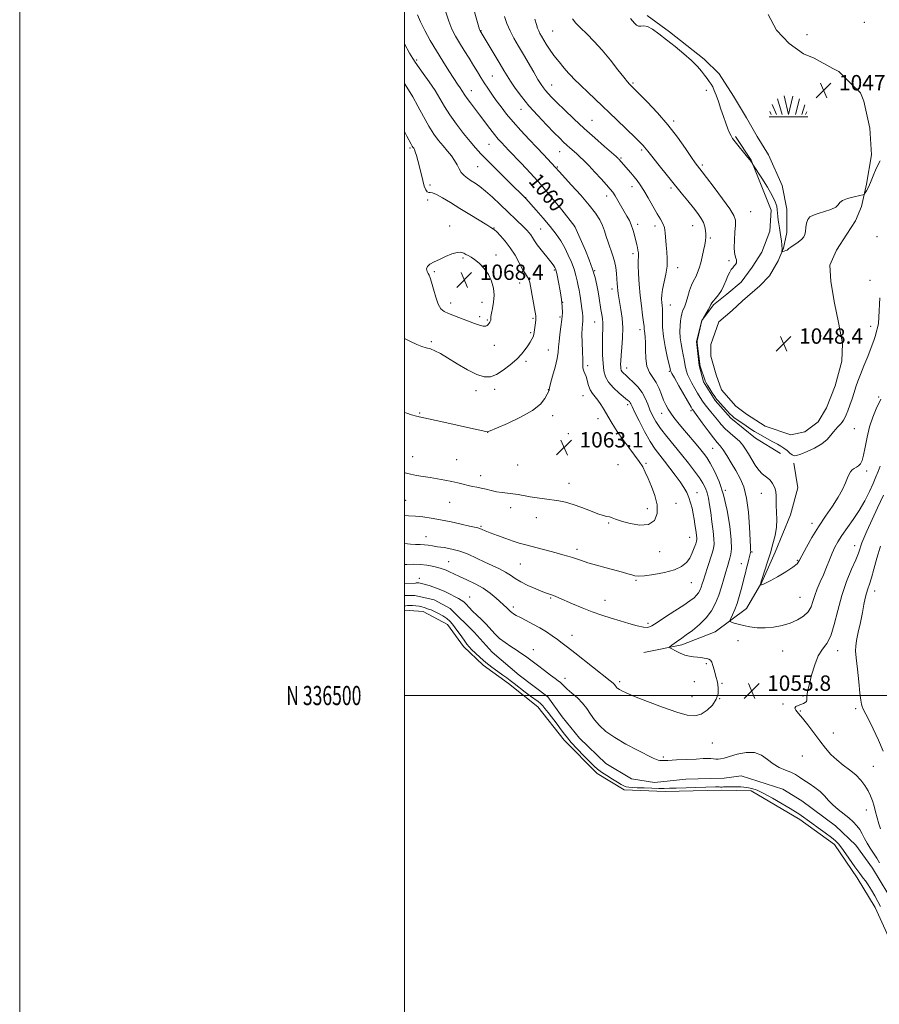
# Model space of a CAD drawing. Extents: x 2152300 to 2155200, y 334800 to 337700.
# Drawn here: x 2152300 to 2152747, y 336339 to 336852 of the extents above; entities that cross this region are included whole.
import ezdxf
from ezdxf.enums import TextEntityAlignment as Align

# ---------------------------------------------------------------- set-up
doc = ezdxf.new("R2010")
doc.units = 0
doc.header["$MEASUREMENT"] = 0
doc.linetypes.add('rvrstm', pattern=[117.1, 50, -3.9, 0.5, -3.9, 0.5, -3.9, 0.5, -3.9, 50])
for name, color, linetype, lineweight in [('32000', 7, 'Continuous', 0), ('32001', 7, 'Continuous', 0), ('DTM HARD BREAKLINE', 7, 'Continuous', 0), ('DTM SPOT ELEVATION', 2, 'Continuous', 13), ('INDEX CONTOUR', 41, 'Continuous', 13), ('INDEX CONTOUR LABEL', 244, 'Continuous', 0), ('INTERMEDIATE CONTOUR', 44, 'Continuous', 0), ('MARSH - SWAMP OUTLINE', 122, 'rvrstm', 0), ('MARSH OR SWAMP SYMBOL', 171, 'Continuous', 0), ('POND', 7, 'Continuous', 0), ('SPOT ELEVATION', 7, 'Continuous', 0)]:
    doc.layers.add(name, color=color, linetype=linetype, lineweight=lineweight)
doc.styles.add('Style-ITALICS', font='ITALICS.shx')
doc.styles.add('Style-WORKING', font='WORKING.shx')

# ---------------------------------------------------------------- blocks, each defined once
blk = doc.blocks.new('SWAMP')
at = {"layer": 'MARSH OR SWAMP SYMBOL'}
for p, q in [((-2.09, 10.82), (0.02, 1.16)), ((2.42, 10.75), (0.06, 1.16)), ((-8.4, 6.38), (-6.07, 1.16)), ((-5.7, 9.24), (-3.12, 1.16)), ((5.75, 9.32), (3.72, 1.16)), ((8.6, 6.24), (7.04, 1.16)), ((-9.92, 0), (10.08, 0)), ((-9.61, 2.67), (-8.84, 1.16)), ((9.68, 2.45), (8.88, 1.16))]:
    blk.add_line(p, q, dxfattribs=at)
blk = doc.blocks.new('SPOT')
at = {"layer": 'SPOT ELEVATION'}
for p, q in [((-3.91, -3.91), (3.82, 3.81)), ((-1.65, 3.77), (1.72, -3.93))]:
    blk.add_line(p, q, dxfattribs=at)

msp = doc.modelspace()

# ---------------------------------------------------------------- linework, layer by layer
at = {"layer": '32000', "flags": 128}
for points in [[(2152300, 334800), (2155200, 334800), (2155200, 337700), (2152300, 337700), (2152300, 334800)], [(2152500, 335000), (2155000, 335000), (2155000, 337500), (2152500, 337500), (2152500, 335000)], [(2152500, 336500), (2155000, 336500)]]:
    msp.add_lwpolyline(points, dxfattribs=at)
at = {"layer": 'DTM HARD BREAKLINE'}
for points in [[(2152695.56, 336625.83, 1050.62), (2152682.67, 336633.89, 1050.55), (2152669.77, 336644.29, 1050.31), (2152661.54, 336653.55, 1050.27), (2152655.63, 336663.22, 1050.23), (2152653.24, 336671.75, 1050.11), (2152651.97, 336684.18, 1050.03), (2152654.61, 336695.08, 1050.03), (2152660.77, 336703.29, 1049.79), (2152667.72, 336708.78, 1049.63), (2152675.06, 336715.06, 1049.48), (2152680.82, 336722.87, 1049.56), (2152685.82, 336730.68, 1049.16), (2152690.01, 336741.6, 1048.64), (2152690.7, 336752.48, 1048.29), (2152680.4, 336778.44, 1047.97), (2152672.14, 336790.81, 1047.85)], [(2152624.45, 336522.31, 1056.84), (2152644.24, 336526.34, 1055.58), (2152661.68, 336533.08, 1054.82), (2152677.91, 336545.25, 1053), (2152685.96, 336558.92, 1051.89), (2152692.84, 336574.51, 1051.54), (2152700.85, 336594.01, 1051.1), (2152704.63, 336608.03, 1050.82), (2152702.59, 336620.83, 1050.35)], [(2152500, 336552.112, 1052.734), (2152501.16, 336552.08, 1052.73), (2152505.43, 336552.11, 1052.53), (2152515.55, 336549.86, 1052.73), (2152523.75, 336545.26, 1052.45), (2152536.28, 336532.92, 1052.85), (2152545.68, 336522.5, 1053), (2152559.77, 336510.56, 1052.73), (2152574.62, 336499.4, 1052.53), (2152582.08, 336488.96, 1052.53), (2152591.11, 336477.76, 1052.85), (2152604.81, 336464.65, 1052.89), (2152618.08, 336456.6, 1052.85), (2152630.14, 336454.74, 1052.57), (2152646.45, 336456.42, 1052.69), (2152659.27, 336456.91, 1052.61), (2152666.27, 336456.96, 1052.89), (2152675.08, 336458.18, 1052.76)], [(2152675.08, 336458.18, 1052.76), (2152696.89, 336451.35, 1052.76), (2152706.65, 336445.21, 1052.88), (2152724.24, 336432.13, 1052.8), (2152734.81, 336422.11, 1052.88), (2152743.45, 336410.13, 1052.8), (2152751.32, 336396.98, 1052.57)]]:
    msp.add_polyline3d(points, dxfattribs=at)
at = {"layer": 'DTM SPOT ELEVATION'}
for p in [(2152739.21, 336850.17, 1047.56), (2152539.87, 336845.88, 1055.92), (2152577.08, 336845.76, 1051.03), (2152709.3, 336843.88, 1047.77), (2152506.38, 336830.56, 1061.77), (2152545.73, 336822.3, 1057.03), (2152587.17, 336822.05, 1051.98), (2152576.54, 336817.6, 1053.27), (2152618.84, 336818.61, 1049.81), (2152534.86, 336814.63, 1059.31), (2152657.03, 336814.83, 1048.22), (2152560.64, 336804.89, 1056.65), (2152597.54, 336799.26, 1053.02), (2152640.05, 336798.9, 1049.69), (2152544.01, 336786.77, 1060.9), (2152502.99, 336784.89, 1066.22), (2152580.84, 336782.86, 1056.8), (2152623.38, 336783.88, 1052.25), (2152612.6, 336779.62, 1053.83), (2152654.97, 336776.05, 1049.7), (2152538.09, 336775.08, 1062.97), (2152579.55, 336774.88, 1057.87), (2152513.4, 336765.51, 1065.76), (2152618.45, 336764.77, 1054.6), (2152638.67, 336764.11, 1052.33), (2152512.17, 336757.8, 1066.18), (2152563.04, 336758.92, 1061.96), (2152605.26, 336759.86, 1056.56), (2152680.07, 336751.73, 1049), (2152621.32, 336745.11, 1055.6), (2152523.57, 336744.19, 1067.36), (2152546.63, 336743.17, 1065.94), (2152570.82, 336742.64, 1063.07), (2152588.6, 336743.96, 1060.02), (2152630.26, 336744.26, 1054.49), (2152649.91, 336744.43, 1052.8), (2152659.12, 336738.09, 1051.75), (2152745.75, 336738.66, 1049.45), (2152618.9, 336729.94, 1056.4), (2152530.42, 336727.63, 1068.22), (2152547.6, 336729.25, 1067.5), (2152668.87, 336726.29, 1050.24), (2152515.66, 336720.45, 1068.22), (2152577.97, 336721.32, 1064.21), (2152598.98, 336721.05, 1059.95), (2152642.14, 336722.66, 1053.42), (2152560.05, 336714.66, 1066.7), (2152742.09, 336715.94, 1049.34), (2152607.97, 336711.45, 1058.51), (2152524.09, 336704.2, 1068.61), (2152540.39, 336704.56, 1068.76), (2152582.24, 336704.57, 1064), (2152638.35, 336703.13, 1053.21), (2152539.19, 336697.13, 1068.47), (2152543.09, 336695.32, 1068.15), (2152566.84, 336696.29, 1066.23), (2152580.99, 336696.84, 1064.26), (2152598.94, 336694.25, 1060.85), (2152565.61, 336688.69, 1066.26), (2152622.49, 336690.25, 1056.48), (2152742.55, 336692.08, 1049.42), (2152513.95, 336684.17, 1066.18), (2152546.79, 336682.22, 1067.27), (2152574.79, 336679.72, 1064.86), (2152563.22, 336673.86, 1065.66), (2152595.31, 336671.52, 1061.67), (2152615.67, 336670.32, 1057.31), (2152637.81, 336668.63, 1054.18), (2152537.22, 336658.64, 1065.54), (2152546.93, 336659.21, 1065.54), (2152574.89, 336659.09, 1064.03), (2152592.83, 336656.03, 1062.79), (2152746.62, 336655.23, 1051.7), (2152616.18, 336651.23, 1060.41), (2152649.04, 336648.17, 1054.29), (2152507.98, 336646.91, 1064.12), (2152577.08, 336645.55, 1063.56), (2152600.77, 336643.96, 1062.67), (2152633.73, 336646.75, 1056.69), (2152734.05, 336638.8, 1050.78), (2152543.32, 336636.85, 1063.98), (2152585.28, 336636.2, 1063.27), (2152660.39, 336628.67, 1054.87), (2152504.35, 336624.28, 1062.74), (2152527.16, 336622.73, 1062.92), (2152558.89, 336619.88, 1063.01), (2152611.14, 336620.02, 1063.14), (2152625.67, 336620.78, 1061.8), (2152740.43, 336616.8, 1052.44), (2152539.68, 336614.33, 1062.56), (2152585.54, 336610.41, 1062.65), (2152666.92, 336606.83, 1055.95), (2152500.71, 336601.56, 1060.93), (2152652.21, 336605.55, 1059.24), (2152685.66, 336605.13, 1052.86), (2152523.56, 336600.5, 1061.11), (2152555.34, 336597.68, 1061.49), (2152626.38, 336597.24, 1062.57), (2152641.33, 336600.02, 1061.34), (2152568.61, 336592.53, 1061.33), (2152539.79, 336587.97, 1060.15), (2152606.27, 336589.83, 1061.86), (2152711.94, 336589.55, 1051.5), (2152511.33, 336582.69, 1058.78), (2152648.44, 336582.21, 1060.81), (2152589.82, 336576.09, 1060.42), (2152734.15, 336577.91, 1055.36), (2152632.76, 336574.92, 1061.44), (2152680.8, 336574.62, 1053.87), (2152522.99, 336569.71, 1056.86), (2152560.26, 336568.48, 1059.09), (2152675.22, 336568.57, 1054.67), (2152704.38, 336570.35, 1051.86), (2152507.85, 336560.99, 1054.49), (2152620.42, 336559.89, 1059.82), (2152649.21, 336558.75, 1059.12), (2152533.92, 336551.22, 1054.7), (2152576.02, 336550.74, 1057.84), (2152705.8, 336551.07, 1052.97), (2152744.5, 336554.3, 1058.64), (2152556.65, 336546.09, 1056.39), (2152604.39, 336549.54, 1058.73), (2152626.75, 336537.6, 1058.3), (2152587.17, 336531.34, 1056.72), (2152673.43, 336528.46, 1054.87), (2152567.16, 336523.87, 1054.64), (2152696.77, 336523.2, 1055.04), (2152725.35, 336523.32, 1056.56), (2152657.03, 336516.57, 1056.23), (2152583.6, 336508.97, 1054.44), (2152612.02, 336507.18, 1056.32), (2152650.85, 336507.17, 1056.91), (2152665.2, 336506.42, 1055.84), (2152649.6, 336499.39, 1056.81), (2152707.24, 336499.77, 1055.9), (2152663.89, 336498.34, 1056), (2152696.92, 336495.58, 1055.92), (2152705.99, 336492.03, 1056.08), (2152734.69, 336493.24, 1057.54), (2152723.06, 336480.46, 1056.54), (2152660.18, 336475.32, 1055.02), (2152706.88, 336468.54, 1055.2), (2152634.74, 336467.96, 1054.23), (2152743.93, 336463.18, 1056.91), (2152740.29, 336440.42, 1055.33)]:
    msp.add_point(p, dxfattribs=at)
at = {"layer": 'INDEX CONTOUR', "flags": 128}
for points, elevation in [([(2152500, 336593.739), (2152502.24, 336593.566), (2152505.751, 336593.271), (2152509.6201, 336592.879), (2152513.928, 336592.311), (2152518.819, 336591.4749), (2152524.266, 336590.341), (2152529.581, 336589.129), (2152533.909, 336588.12), (2152538.203, 336587.167), (2152539.243, 336586.859), (2152540.384, 336586.39), (2152542.069, 336585.659), (2152544.694, 336584.59), (2152548.453, 336583.1681), (2152552.717, 336581.631), (2152556.653, 336580.278), (2152559.7019, 336579.313), (2152562.407, 336578.55), (2152578.861, 336574.16), (2152582.359, 336573.248), (2152585.09, 336572.518), (2152587.37, 336571.839), (2152589.543, 336571.088), (2152592.067, 336570.199), (2152595.43, 336569.113), (2152599.902, 336567.815), (2152604.893, 336566.441), (2152613.364, 336564.143), (2152616.204, 336563.348), (2152618.2859, 336562.74), (2152619.897, 336562.296), (2152621.802, 336562.104), (2152624.884, 336562.276), (2152629.673, 336562.897), (2152635.268, 336563.938), (2152640.414, 336565.343), (2152644.143, 336567.068), (2152646.636, 336569.121), (2152648.363, 336571.526), (2152649.714, 336574.227), (2152650.758, 336576.862), (2152651.486, 336578.989), (2152651.9041, 336580.319), (2152652.071, 336581.168), (2152652.06, 336582.003), (2152651.935, 336583.207), (2152651.725, 336584.821), (2152651.114, 336589.113), (2152650.712, 336591.691), (2152650.222, 336594.478), (2152649.621, 336597.401), (2152648.88, 336600.321), (2152647.968, 336603.086), (2152646.833, 336605.624), (2152645.352, 336608.188), (2152643.381, 336611.111), (2152640.857, 336614.597), (2152638.038, 336618.336), (2152635.265, 336621.886), (2152632.7741, 336625.001), (2152630.382, 336628.204), (2152627.807, 336632.213), (2152624.897, 336637.423), (2152622.041, 336642.938), (2152619.762, 336647.541), (2152618.426, 336650.334), (2152617.786, 336651.698), (2152617.4401, 336652.3319), (2152616.995, 336652.873), (2152616.102, 336653.697), (2152611.79, 336657.331), (2152608.789, 336660.084), (2152606.176, 336663.006), (2152604.525, 336665.862), (2152603.681, 336668.9429), (2152603.308, 336672.675), (2152603.122, 336677.276), (2152603.05, 336682.133), (2152603.076, 336686.425), (2152603.245, 336691.841), (2152603.21, 336693.815), (2152602.996, 336695.928), (2152602.645, 336698.27), (2152602.231, 336700.841), (2152601.348, 336706.685), (2152600.817, 336709.98), (2152600.155, 336713.554), (2152599.236, 336717.486), (2152597.914, 336721.868), (2152596.128, 336726.687), (2152594.14, 336731.502), (2152588.707, 336744.028), (2152581.81, 336752.746), (2152576.757, 336758.986), (2152571.148, 336765.627), (2152565.6341, 336771.76), (2152560.723, 336776.956), (2152554.417, 336783.451), (2152550.445, 336787.6209), (2152548.835, 336789.412), (2152546.842, 336791.8131), (2152544.437, 336794.925), (2152539.089, 336802.071), (2152534.355, 336808.291), (2152532.633, 336810.607), (2152531.475, 336812.293), (2152529.929, 336814.767), (2152528.988, 336816.168), (2152527.643, 336818.13), (2152525.709, 336821.008), (2152523.0801, 336825.034), (2152519.971, 336829.933), (2152516.676, 336835.307), (2152513.479, 336840.762), (2152510.624, 336845.937), (2152508.3431, 336850.476), (2152506.779, 336854.15)], 1060), ([(2152747.167, 336706.9539), (2152746.775, 336696.788), (2152746.488, 336693.52), (2152746.086, 336691.33), (2152745.575, 336689.4971), (2152744.936, 336687.3741), (2152744.041, 336684.632), (2152742.734, 336681.017), (2152740.947, 336676.447), (2152738.967, 336671.522), (2152737.167, 336667.014), (2152735.8209, 336663.47), (2152734.7929, 336660.542), (2152733.844, 336657.657), (2152732.796, 336654.414), (2152731.705, 336651.101), (2152730.687, 336648.18), (2152729.824, 336645.993), (2152729.07, 336644.417), (2152728.346, 336643.212), (2152727.59, 336642.172), (2152726.805, 336641.2409), (2152726.014, 336640.396), (2152725.216, 336639.5811), (2152724.325, 336638.609), (2152723.235, 336637.259), (2152721.815, 336635.39), (2152719.833, 336633.179), (2152717.031, 336630.8809), (2152713.337, 336628.736), (2152709.406, 336626.913), (2152706.082, 336625.563), (2152703.966, 336624.811), (2152702.701, 336624.675), (2152701.692, 336625.143), (2152700.459, 336626.157), (2152698.995, 336627.46), (2152697.409, 336628.747), (2152695.773, 336629.797), (2152694.01, 336630.733), (2152692.005, 336631.764), (2152689.713, 336633.025), (2152685.254, 336635.576), (2152683.565, 336636.5159), (2152681.992, 336637.417), (2152680.112, 336638.6), (2152677.666, 336640.258), (2152671.4009, 336644.651), (2152670.388, 336645.455), (2152669.2619, 336646.546), (2152667.648, 336648.2521), (2152664.202, 336652.011), (2152663.101, 336653.234), (2152662.282, 336654.243), (2152661.38, 336655.534), (2152660.145, 336657.436), (2152658.791, 336659.587), (2152657.645, 336661.457), (2152656.938, 336662.688), (2152656.506, 336663.627), (2152656.084, 336664.797), (2152654.229, 336670.238), (2152653.87, 336671.352), (2152653.643, 336672.359), (2152653.408, 336673.943), (2152653.065, 336676.534), (2152652.357, 336682.061), (2152652.192, 336683.557), (2152652.2361, 336684.567), (2152652.529, 336685.922), (2152654.5919, 336694.422), (2152654.749, 336694.979), (2152654.852, 336695.208), (2152655.574, 336696.454), (2152657.897, 336700.635), (2152658.774, 336702.273), (2152659.342, 336703.387), (2152659.8281, 336704.223), (2152660.564, 336705.176), (2152661.78, 336706.567), (2152663.296, 336708.43), (2152664.833, 336710.725), (2152666.167, 336713.362), (2152667.299, 336716.042), (2152668.286, 336718.414), (2152669.18, 336720.2159), (2152670.01, 336721.543), (2152670.801, 336722.576), (2152671.555, 336723.473), (2152672.198, 336724.289), (2152672.635, 336725.057), (2152672.796, 336725.814), (2152672.714, 336726.624), (2152672.4449, 336727.56), (2152672.066, 336728.741), (2152671.712, 336730.482), (2152671.54, 336733.149), (2152671.647, 336736.895), (2152671.913, 336741.0379), (2152672.163, 336744.6839), (2152672.153, 336747.289), (2152671.373, 336749.713), (2152669.244, 336753.166), (2152665.493, 336758.398), (2152661.062, 336764.326), (2152657.1939, 336769.409), (2152654.825, 336772.499), (2152653.6441, 336774.018), (2152652.397, 336775.588), (2152651.308, 336777.094), (2152649.359, 336779.942), (2152646.25, 336784.547), (2152642.091, 336790.424), (2152637.095, 336796.867), (2152631.581, 336803.186), (2152626.289, 336808.77), (2152622.064, 336813.028), (2152617.007, 336818.042), (2152615.988, 336819.232), (2152614.096, 336821.624), (2152611.043, 336825.586), (2152607.1441, 336830.538), (2152602.871, 336835.661), (2152598.6579, 336840.263), (2152594.806, 336844.161), (2152591.584, 336847.2971), (2152589.167, 336849.744), (2152587.374, 336852.084)], 1050)]:
    msp.add_lwpolyline(points, dxfattribs=dict(at, elevation=elevation))
at = {"layer": 'INTERMEDIATE CONTOUR', "flags": 128}
for points, elevation in [([(2152500, 336568.111), (2152501.305, 336568.175), (2152504.856, 336568.263), (2152508.437, 336568.165), (2152511.665, 336567.804), (2152514.4441, 336567.278), (2152516.75, 336566.731), (2152518.602, 336566.264), (2152520.195, 336565.795), (2152521.767, 336565.1999), (2152523.557, 336564.372), (2152525.805, 336563.273), (2152528.755, 336561.8831), (2152532.524, 336560.186), (2152536.748, 336558.1701), (2152540.938, 336555.824), (2152544.675, 336553.202), (2152547.817, 336550.591), (2152553.264, 336545.625), (2152554.069, 336544.868), (2152555.178, 336543.757), (2152555.825, 336543.214), (2152556.77, 336542.56), (2152558.218, 336541.7), (2152560.38, 336540.536), (2152563.365, 336539.006), (2152566.87, 336537.183), (2152570.49, 336535.175), (2152573.881, 336533.09), (2152576.948, 336531.03), (2152579.657, 336529.097), (2152582.097, 336527.287), (2152584.845, 336525.173), (2152588.599, 336522.224), (2152607.012, 336507.613), (2152608.522, 336506.381), (2152609.207, 336505.753), (2152609.612, 336505.283), (2152610.201, 336504.454), (2152610.561, 336504.04), (2152611.076, 336503.591), (2152611.83, 336503.0821), (2152613.03, 336502.435), (2152615.381, 336501.374), (2152619.7129, 336499.572), (2152626.436, 336496.8821), (2152634.292, 336493.872), (2152641.604, 336491.294), (2152647.0989, 336489.773), (2152651.116, 336489.442), (2152654.396, 336490.309), (2152657.494, 336492.305), (2152660.212, 336495.045), (2152662.167, 336498.065), (2152663.099, 336500.964), (2152663.251, 336503.587), (2152662.993, 336505.842), (2152662.629, 336507.703), (2152662.207, 336509.403), (2152661.125, 336513.399), (2152660.481, 336515.578), (2152659.808, 336517.362), (2152659.113, 336518.448), (2152658.299, 336518.995), (2152657.244, 336519.277), (2152655.86, 336519.519), (2152654.201, 336519.748), (2152652.356, 336519.943), (2152650.386, 336520.116), (2152648.257, 336520.417), (2152645.91, 336521.028), (2152643.362, 336522.047), (2152640.951, 336523.221), (2152639.091, 336524.212), (2152638.0959, 336524.783), (2152637.889, 336525.12), (2152638.293, 336525.51), (2152639.131, 336526.17), (2152640.2349, 336527.022), (2152641.438, 336527.916), (2152644.23, 336529.864), (2152646.519, 336531.491), (2152649.758, 336533.896), (2152653.457, 336536.949), (2152656.951, 336540.425), (2152659.72, 336544.14), (2152661.834, 336548.064), (2152663.512, 336552.205), (2152664.935, 336556.508), (2152666.152, 336560.669), (2152667.1739, 336564.3219), (2152668.02, 336567.206), (2152669.332, 336571.447), (2152669.842, 336573.461), (2152670.104, 336576.345), (2152669.931, 336581.022), (2152669.174, 336588.024), (2152667.842, 336596.317), (2152665.988, 336604.481), (2152663.709, 336611.345), (2152661.297, 336616.759), (2152659.087, 336620.827), (2152657.288, 336623.751), (2152655.578, 336626.1371), (2152653.504, 336628.687), (2152650.767, 336631.908), (2152647.679, 336635.514), (2152644.702, 336639.021), (2152642.206, 336642.047), (2152640.185, 336644.623), (2152638.536, 336646.882), (2152637.158, 336648.977), (2152635.956, 336651.141), (2152634.838, 336653.627), (2152633.708, 336656.585), (2152632.453, 336659.752), (2152630.959, 336662.761), (2152629.194, 336665.398), (2152627.462, 336668.058), (2152626.154, 336671.289), (2152625.537, 336675.41), (2152625.395, 336679.829), (2152625.395, 336683.727), (2152625.273, 336686.485), (2152625.064, 336688.286), (2152624.873, 336689.512), (2152624.769, 336690.575), (2152624.6519, 336691.993), (2152624.386, 336694.312), (2152623.879, 336697.93), (2152623.233, 336702.65), (2152622.598, 336708.126), (2152622.1, 336713.946), (2152621.771, 336719.4209), (2152621.622, 336723.7979), (2152621.641, 336726.559), (2152621.733, 336728.144), (2152621.783, 336729.228), (2152621.7, 336730.371), (2152621.496, 336731.654), (2152621.208, 336733.041), (2152620.865, 336734.516), (2152619.485, 336740.154), (2152618.841, 336742.469), (2152618.029, 336744.801), (2152617.006, 336747.052), (2152615.7669, 336749.35), (2152611.048, 336757.587), (2152609.585, 336760.037), (2152608.379, 336761.848), (2152607.0639, 336763.503), (2152605.157, 336765.665), (2152602.356, 336768.768), (2152599.08, 336772.345), (2152595.925, 336775.699), (2152593.3521, 336778.301), (2152591.274, 336780.27), (2152589.467, 336781.892), (2152586.0759, 336784.882), (2152584.46, 336786.341), (2152582.825, 336787.876), (2152580.796, 336789.868), (2152577.922, 336792.766), (2152573.9409, 336796.851), (2152569.343, 336801.731), (2152564.804, 336806.847), (2152560.89, 336811.698), (2152557.706, 336816.022), (2152555.248, 336819.619), (2152553.422, 336822.448), (2152551.788, 336825.123), (2152549.818, 336828.417), (2152539.353, 336845.791), (2152539.25, 336846.0551), (2152539.092, 336846.563), (2152534.429, 336863.095)], 1056), ([(2152500, 336579.003), (2152503.126, 336578.705), (2152505.884, 336578.5771), (2152508.293, 336578.542), (2152510.44, 336578.458), (2152512.456, 336578.217), (2152514.632, 336577.846), (2152517.296, 336577.408), (2152520.682, 336576.9199), (2152524.633, 336576.221), (2152528.892, 336575.108), (2152533.236, 336573.4559), (2152537.559, 336571.468), (2152541.784, 336569.426), (2152549.492, 336565.843), (2152552.6211, 336564.217), (2152555.151, 336562.606), (2152557.567, 336560.944), (2152560.489, 336559.162), (2152564.2929, 336557.25), (2152568.39, 336555.427), (2152571.948, 336553.966), (2152574.36, 336553.054), (2152577.104, 336552.131), (2152578.437, 336551.627), (2152580.345, 336550.8269), (2152587.404, 336547.729), (2152592.394, 336545.608), (2152597.634, 336543.545), (2152602.655, 336541.806), (2152607.459, 336540.315), (2152612.161, 336538.913), (2152616.785, 336537.509), (2152620.985, 336536.295), (2152624.321, 336535.536), (2152626.601, 336535.474), (2152628.624, 336536.27), (2152631.439, 336538.064), (2152635.729, 336540.857), (2152640.722, 336544.09), (2152645.281, 336547.068), (2152648.529, 336549.266), (2152650.625, 336550.854), (2152651.989, 336552.172), (2152652.9829, 336553.506), (2152653.742, 336554.914), (2152654.344, 336556.401), (2152654.881, 336558.0229), (2152655.501, 336560.063), (2152656.3641, 336562.856), (2152657.5579, 336566.55), (2152660.014, 336574.038), (2152660.756, 336576.5399), (2152661.074, 336578.707), (2152660.999, 336581.493), (2152660.582, 336585.557), (2152659.9619, 336590.382), (2152659.299, 336595.158), (2152658.708, 336599.238), (2152658.126, 336602.616), (2152657.445, 336605.448), (2152656.548, 336607.928), (2152655.268, 336610.404), (2152653.431, 336613.263), (2152650.9109, 336616.796), (2152647.783, 336620.915), (2152644.171, 336625.438), (2152636.433, 336634.7759), (2152633.152, 336638.967), (2152630.74, 336642.513), (2152629.031, 336645.61), (2152627.735, 336648.561), (2152626.568, 336651.598), (2152625.27, 336654.683), (2152623.587, 336657.707), (2152621.377, 336660.554), (2152618.954, 336663.079), (2152616.746, 336665.1281), (2152615.089, 336666.605), (2152613.957, 336667.646), (2152613.235, 336668.444), (2152612.811, 336669.176), (2152612.595, 336669.967), (2152612.499, 336670.924), (2152612.462, 336672.199), (2152612.519, 336674.11), (2152612.73, 336677.015), (2152613.106, 336681.125), (2152613.455, 336686.057), (2152613.537, 336691.279), (2152613.191, 336696.3), (2152612.58, 336700.791), (2152611.476, 336707.145), (2152611.169, 336709.116), (2152610.967, 336710.773), (2152610.819, 336712.472), (2152610.688, 336714.401), (2152610.5441, 336716.71), (2152610.339, 336719.493), (2152609.965, 336722.634), (2152609.301, 336725.965), (2152608.282, 336729.332), (2152605.9181, 336735.828), (2152604.958, 336738.831), (2152604.058, 336741.711), (2152603.008, 336744.554), (2152601.569, 336747.493), (2152599.406, 336750.87), (2152596.159, 336755.078), (2152591.714, 336760.262), (2152586.941, 336765.58), (2152580.5881, 336772.553), (2152578.652, 336774.742), (2152572.34, 336781.502), (2152568.937, 336785.09), (2152564.869, 336789.342), (2152560.558, 336793.912), (2152556.508, 336798.3959), (2152553.106, 336802.4731), (2152550.266, 336806.166), (2152547.7811, 336809.584), (2152545.486, 336812.818), (2152543.37, 336815.884), (2152541.462, 336818.781), (2152539.747, 336821.5549), (2152538.022, 336824.439), (2152536.042, 336827.716), (2152533.653, 336831.549), (2152531.079, 336835.639), (2152528.638, 336839.57), (2152526.565, 336843.097), (2152524.77, 336846.661), (2152523.083, 336850.878), (2152521.388, 336856.088)], 1058), ([(2152747.463, 336619.369), (2152746.383, 336616.519), (2152745.229, 336613.69), (2152743.769, 336610.36), (2152741.817, 336606.1611), (2152739.386, 336601.349), (2152736.534, 336596.333), (2152733.374, 336591.487), (2152727.493, 336583.173), (2152725.418, 336579.977), (2152723.832, 336577.1), (2152722.445, 336574.09), (2152721.016, 336570.607), (2152719.503, 336566.783), (2152717.914, 336562.8629), (2152716.281, 336559.059), (2152714.742, 336555.445), (2152713.458, 336552.062), (2152712.489, 336548.944), (2152711.477, 336546.103), (2152709.962, 336543.549), (2152707.588, 336541.29), (2152704.421, 336539.343), (2152700.632, 336537.726), (2152696.405, 336536.466), (2152691.971, 336535.6081), (2152687.574, 336535.206), (2152683.43, 336535.281), (2152679.663, 336535.712), (2152676.367, 336536.348), (2152673.633, 336537.044), (2152671.52, 336537.689), (2152670.079, 336538.181), (2152669.341, 336538.505), (2152669.241, 336538.988), (2152669.697, 336540.045), (2152670.6031, 336541.984), (2152671.78, 336544.688), (2152673.029, 336547.933), (2152674.18, 336551.488), (2152675.188, 336555.079), (2152676.038, 336558.426), (2152676.728, 336561.326), (2152677.324, 336563.89), (2152677.904, 336566.305), (2152678.521, 336568.688), (2152679.114, 336570.865), (2152679.902, 336573.707), (2152680.055, 336574.3849), (2152680.1, 336574.886), (2152680.073, 336575.591), (2152679.9701, 336577.36), (2152679.461, 336587.574), (2152678.891, 336595.315), (2152677.921, 336602.711), (2152676.446, 336608.483), (2152674.545, 336612.986), (2152672.342, 336616.981), (2152669.983, 336621.018), (2152667.693, 336624.809), (2152665.716, 336627.856), (2152664.171, 336629.9), (2152662.669, 336631.645), (2152660.691, 336634.035), (2152657.93, 336637.673), (2152654.916, 336641.795), (2152650.893, 336647.3419), (2152649.971, 336648.561), (2152649.742, 336648.902), (2152649.139, 336649.927), (2152642.718, 336661.192), (2152640.415, 336665.258), (2152639.111, 336667.586), (2152638.605, 336668.532), (2152638.503, 336668.7929), (2152638.445, 336669.066), (2152638.224, 336670.0189), (2152636.7, 336676.361), (2152635.591, 336681.502), (2152634.707, 336686.831), (2152634.309, 336691.581), (2152634.251, 336695.561), (2152634.287, 336698.727), (2152634.22, 336701.093), (2152634.065, 336702.923), (2152633.89, 336704.545), (2152633.773, 336706.277), (2152633.848, 336708.416), (2152634.262, 336711.254), (2152635.986, 336719.164), (2152636.617, 336723.408), (2152636.695, 336727.307), (2152636.409, 336730.896), (2152636.063, 336734.31), (2152635.685, 336740.723), (2152635.283, 336743.395), (2152634.4659, 336745.593), (2152633.18, 336747.806), (2152631.404, 336750.659), (2152629.177, 336754.536), (2152626.769, 336758.856), (2152624.509, 336762.799), (2152622.634, 336765.758), (2152621.012, 336767.979), (2152619.42, 336769.922), (2152617.709, 336771.932), (2152611.551, 336779.039), (2152611.294, 336779.313), (2152610.986, 336779.608), (2152610.0809, 336780.405), (2152604.089, 336785.606), (2152599.05, 336790.042), (2152593.509, 336795.042), (2152588.109, 336800.086), (2152583.266, 336804.74), (2152579.339, 336808.588), (2152576.565, 336811.349), (2152574.705, 336813.269), (2152573.402, 336814.725), (2152572.305, 336816.109), (2152571.1, 336817.88), (2152569.483, 336820.509), (2152567.253, 336824.291), (2152561.881, 336833.4891), (2152559.315, 336837.847), (2152557.01, 336841.907), (2152555.011, 336845.811), (2152553.354, 336849.642), (2152552.018, 336853.247)], 1054), ([(2152747.697, 336654.225), (2152745.389, 336649.075), (2152743.635, 336644.764), (2152741.952, 336639.712), (2152740.633, 336634.323), (2152739.625, 336629.2051), (2152738.789, 336625.019), (2152737.997, 336622.237), (2152737.16, 336620.578), (2152736.202, 336619.576), (2152735.081, 336618.819), (2152733.911, 336618.129), (2152732.844, 336617.384), (2152731.979, 336616.449), (2152731.215, 336615.1319), (2152730.397, 336613.228), (2152729.357, 336610.5729), (2152727.859, 336607.18), (2152725.65, 336603.106), (2152722.593, 336598.424), (2152719.006, 336593.273), (2152715.322, 336587.811), (2152711.935, 336582.268), (2152709.078, 336577.164), (2152705.544, 336570.421), (2152704.178, 336568.571), (2152701.965, 336566.741), (2152698.349, 336564.361), (2152694.09, 336561.799), (2152690.274, 336559.6611), (2152687.738, 336558.395), (2152686.326, 336557.835), (2152685.632, 336557.658), (2152685.304, 336557.603), (2152685.198, 336557.654), (2152685.224, 336557.855), (2152685.496, 336559.094), (2152685.598, 336559.492), (2152685.855, 336560.3251), (2152688.85, 336569.629), (2152690.31, 336574.272), (2152691.677, 336578.84), (2152692.786, 336583.249), (2152693.4811, 336587.511), (2152693.676, 336591.614), (2152693.559, 336595.43), (2152693.387, 336598.808), (2152693.3471, 336601.636), (2152693.34, 336603.977), (2152693.195, 336605.936), (2152692.789, 336607.605), (2152692.185, 336609.03), (2152691.493, 336610.245), (2152690.786, 336611.288), (2152689.9849, 336612.221), (2152688.975, 336613.109), (2152687.672, 336614.056), (2152686.108, 336615.315), (2152684.348, 336617.175), (2152682.47, 336619.797), (2152680.61, 336622.817), (2152678.917, 336625.745), (2152677.464, 336628.207), (2152676.013, 336630.309), (2152674.25, 336632.279), (2152671.969, 336634.308), (2152669.401, 336636.438), (2152666.889, 336638.68), (2152664.698, 336641.02), (2152662.791, 336643.36), (2152661.0541, 336645.581), (2152659.4, 336647.598), (2152657.835, 336649.4621), (2152656.395, 336651.256), (2152655.085, 336653.071), (2152653.816, 336655.027), (2152652.472, 336657.252), (2152650.99, 336659.803), (2152649.513, 336662.457), (2152648.235, 336664.923), (2152647.301, 336666.994), (2152646.657, 336668.813), (2152646.199, 336670.608), (2152645.827, 336672.575), (2152645.456, 336674.779), (2152645.006, 336677.255), (2152644.433, 336680.016), (2152643.858, 336683.004), (2152643.441, 336686.142), (2152643.298, 336689.326), (2152643.3831, 336692.345), (2152643.605, 336694.963), (2152643.894, 336697.012), (2152644.241, 336698.598), (2152644.6601, 336699.896), (2152645.774, 336702.574), (2152646.516, 336704.6491), (2152647.395, 336707.527), (2152648.346, 336710.701), (2152649.2859, 336713.496), (2152650.152, 336715.432), (2152651.733, 336718.2), (2152652.512, 336719.982), (2152653.3, 336722.266), (2152654.101, 336725.061), (2152654.904, 336728.298), (2152655.639, 336731.597), (2152656.219, 336734.5), (2152656.582, 336736.69), (2152656.7469, 336738.405), (2152656.758, 336740.024), (2152656.627, 336741.8491), (2152656.26, 336743.8729), (2152655.53, 336746.0091), (2152654.328, 336748.227), (2152652.601, 336750.7), (2152650.306, 336753.656), (2152647.423, 336757.273), (2152643.997, 336761.53), (2152631.831, 336776.551), (2152628.605, 336780.567), (2152626.614, 336783.102), (2152624.904, 336785.323), (2152624.177, 336786.135), (2152622.793, 336787.524), (2152620.163, 336790.085), (2152610.491, 336799.429), (2152588.006, 336821.0221), (2152586.745, 336822.314), (2152585.373, 336823.85), (2152583.168, 336826.377), (2152580.435, 336829.616), (2152577.734, 336833.035), (2152575.513, 336836.181), (2152573.781, 336838.921), (2152571.372, 336843.013), (2152570.537, 336844.4809), (2152569.872, 336845.777), (2152569.304, 336847.128), (2152568.675, 336849.002), (2152567.81, 336851.928)], 1052), ([(2152747.481, 336778.189), (2152745.269, 336774.1259), (2152743.701, 336770.276), (2152742.474, 336766.953), (2152741.352, 336764.402), (2152740.377, 336762.599), (2152739.659, 336761.453), (2152739.185, 336760.839), (2152738.44, 336760.494), (2152736.786, 336760.125), (2152733.872, 336759.497), (2152730.4989, 336758.624), (2152727.754, 336757.581), (2152726.361, 336756.4361), (2152725.578, 336755.235), (2152724.2989, 336754.018), (2152721.742, 336752.827), (2152718.42, 336751.716), (2152715.17, 336750.743), (2152712.666, 336749.906), (2152710.921, 336748.965), (2152709.783, 336747.624), (2152709.102, 336745.704), (2152708.729, 336743.509), (2152708.514, 336741.462), (2152708.284, 336739.871), (2152707.766, 336738.5831), (2152706.6601, 336737.326), (2152704.823, 336735.917), (2152700.941, 336733.33), (2152699.943, 336732.557), (2152699.454, 336732.089), (2152699.031, 336731.765), (2152698.347, 336731.4541), (2152697.534, 336731.167), (2152696.842, 336730.949), (2152696.455, 336730.8411), (2152696.318, 336730.875), (2152696.314, 336731.082), (2152696.375, 336731.96), (2152696.397, 336732.457), (2152696.397, 336732.925), (2152696.354, 336733.576), (2152696.248, 336734.683), (2152696.064, 336736.4281), (2152695.803, 336738.616), (2152695.475, 336740.96), (2152695.096, 336743.218), (2152694.719, 336745.342), (2152694.404, 336747.328), (2152694.192, 336749.184), (2152693.885, 336752.692), (2152693.608, 336754.518), (2152692.881, 336756.829), (2152691.321, 336760.09), (2152688.75, 336764.499), (2152685.8059, 336769.182), (2152681.203, 336776.282), (2152680.481, 336777.509), (2152680.2191, 336777.927), (2152679.6729, 336778.665), (2152678.496, 336780.145), (2152672.079, 336788.054), (2152670.72, 336789.814), (2152669.868, 336791.15), (2152669.143, 336792.673), (2152668.237, 336794.878), (2152667.137, 336797.772), (2152665.902, 336801.244), (2152664.598, 336805.117), (2152663.318, 336808.969), (2152662.158, 336812.314), (2152661.184, 336814.803), (2152660.322, 336816.618), (2152659.469, 336818.079), (2152658.527, 336819.474), (2152657.433, 336820.967), (2152656.133, 336822.696), (2152654.533, 336824.785), (2152652.382, 336827.308), (2152649.387, 336830.328), (2152645.404, 336833.84), (2152640.871, 336837.561), (2152636.3719, 336841.141), (2152632.401, 336844.247), (2152629.084, 336846.621), (2152626.455, 336848.024), (2152624.505, 336848.368), (2152623.044, 336848.179), (2152621.84, 336848.134), (2152620.7, 336848.741), (2152619.602, 336849.825), (2152618.564, 336851.04), (2152617.532, 336852.177)], 1048), ([(2152500, 336615.872), (2152500.362, 336615.775), (2152503.259, 336615.112), (2152506.395, 336614.521), (2152509.784, 336613.964), (2152513.413, 336613.393), (2152517.233, 336612.77), (2152521.052, 336612.093), (2152524.6409, 336611.366), (2152527.822, 336610.608), (2152530.628, 336609.882), (2152533.142, 336609.265), (2152535.457, 336608.7981), (2152537.705, 336608.387), (2152540.025, 336607.9039), (2152542.527, 336607.266), (2152545.188, 336606.572), (2152547.957, 336605.966), (2152550.7821, 336605.55), (2152553.627, 336605.245), (2152556.456, 336604.928), (2152559.269, 336604.505), (2152565.445, 336603.414), (2152569.083, 336602.824), (2152572.931, 336602.247), (2152580.294, 336601.202), (2152583.882, 336600.527), (2152587.825, 336599.451), (2152592.293, 336597.854), (2152596.792, 336596.077), (2152600.6631, 336594.574), (2152603.421, 336593.6781), (2152605.291, 336593.214), (2152606.674, 336592.8831), (2152608.007, 336592.423), (2152609.873, 336591.7239), (2152612.89, 336590.713), (2152617.38, 336589.46), (2152622.469, 336588.612), (2152626.9889, 336588.957), (2152629.993, 336591.068), (2152631.424, 336594.633), (2152631.447, 336599.127), (2152630.304, 336604.022), (2152628.522, 336608.808), (2152626.705, 336612.976), (2152625.273, 336616.205), (2152623.927, 336618.919), (2152622.184, 336621.731), (2152619.707, 336625.115), (2152616.731, 336628.997), (2152613.636, 336633.165), (2152610.745, 336637.411), (2152608.144, 336641.531), (2152605.863, 336645.325), (2152603.91, 336648.626), (2152602.201, 336651.4029), (2152600.6309, 336653.659), (2152597.754, 336657.101), (2152596.608, 336658.959), (2152595.749, 336661.2651), (2152594.4819, 336665.949), (2152593.86, 336667.598), (2152593.3, 336668.791), (2152592.931, 336669.742), (2152592.828, 336670.726), (2152592.867, 336672.252), (2152592.87, 336674.89), (2152592.715, 336678.942), (2152592.494, 336683.646), (2152592.355, 336687.9711), (2152592.4, 336691.124), (2152592.563, 336693.259), (2152592.734, 336694.766), (2152592.82, 336696.02), (2152592.793, 336697.344), (2152592.645, 336699.045), (2152592.3751, 336701.32), (2152592.022, 336703.926), (2152591.634, 336706.505), (2152591.247, 336708.802), (2152590.85, 336710.95), (2152590.4181, 336713.182), (2152589.912, 336715.695), (2152589.231, 336718.552), (2152588.26, 336721.782), (2152586.917, 336725.3719), (2152585.258, 336729.146), (2152583.3721, 336732.888), (2152581.299, 336736.465), (2152578.867, 336740.075), (2152575.855, 336744.001), (2152572.204, 336748.355), (2152568.511, 336752.559), (2152563.087, 336758.546), (2152554.081, 336767.4629), (2152548.584, 336772.934), (2152543.5059, 336778.029), (2152539.821, 336781.8171), (2152537.023, 336784.882), (2152534.239, 336788.189), (2152530.834, 336792.439), (2152527.136, 336797.278), (2152523.709, 336802.0929), (2152520.942, 336806.436), (2152518.52, 336810.521), (2152515.95, 336814.732), (2152512.92, 336819.275), (2152509.835, 336823.647), (2152505.624, 336829.477), (2152504.352, 336831.424), (2152502.735, 336834.181), (2152500, 336839.0599)], 1062), ([(2152500, 336647.191), (2152501.317, 336646.819), (2152503.765, 336646.099), (2152506.358, 336645.317), (2152507.115, 336645.105), (2152507.761, 336644.944), (2152508.599, 336644.757), (2152520.502, 336642.171), (2152534.371, 336639.128), (2152542.434, 336637.324), (2152543.21, 336637.26), (2152544.623, 336637.706), (2152547.8479, 336639.044), (2152553.561, 336641.507), (2152560.437, 336644.751), (2152566.653, 336648.284), (2152570.799, 336651.655), (2152573.1271, 336654.564), (2152574.304, 336656.751), (2152574.91, 336658.049), (2152575.176, 336658.67), (2152575.246, 336658.923), (2152575.276, 336659.1771), (2152575.469, 336660.058), (2152576.041, 336662.253), (2152577.104, 336666.146), (2152578.358, 336670.895), (2152579.401, 336675.354), (2152579.949, 336678.699), (2152580.188, 336681.399), (2152580.426, 336684.249), (2152580.886, 336687.821), (2152581.455, 336691.8019), (2152581.941, 336695.663), (2152582.176, 336699.049), (2152582.11, 336702.326), (2152581.721, 336706.038), (2152581.025, 336710.488), (2152580.199, 336715.012), (2152579.4611, 336718.709), (2152578.965, 336720.93), (2152578.621, 336722.057), (2152578.278, 336722.729), (2152577.778, 336723.513), (2152576.928, 336724.694), (2152575.529, 336726.486), (2152571.203, 336731.82), (2152569.14, 336734.494), (2152567.67, 336736.6261), (2152566.649, 336738.272), (2152565.804, 336739.6), (2152564.882, 336740.787), (2152563.698, 336742.059), (2152562.083, 336743.654), (2152549.89, 336755.432), (2152545.901, 336759.195), (2152542.253, 336762.456), (2152539.289, 336764.824), (2152536.883, 336766.497), (2152534.793, 336767.815), (2152532.836, 336769.084), (2152531.065, 336770.453), (2152529.592, 336772.035), (2152528.458, 336773.911), (2152527.419, 336776.035), (2152526.158, 336778.33), (2152524.4401, 336780.734), (2152522.363, 336783.248), (2152520.104, 336785.889), (2152517.796, 336788.725), (2152515.384, 336792.036), (2152512.765, 336796.155), (2152509.9011, 336801.218), (2152507.015, 336806.575), (2152504.394, 336811.378), (2152502.2, 336815.066), (2152500, 336818.348)], 1064), ([(2152500, 336685.699), (2152503.185, 336684.174), (2152506.445, 336682.5689), (2152509.135, 336681.57), (2152511.436, 336680.956), (2152513.602, 336680.344), (2152515.911, 336679.387), (2152518.748, 336677.874), (2152522.529, 336675.63), (2152527.446, 336672.6371), (2152532.817, 336669.503), (2152537.741, 336666.993), (2152541.576, 336665.727), (2152544.725, 336665.754), (2152547.8479, 336666.975), (2152551.412, 336669.226), (2152555.103, 336672.073), (2152558.411, 336675.016), (2152560.949, 336677.6459), (2152562.814, 336679.936), (2152564.227, 336681.951), (2152565.37, 336683.745), (2152566.268, 336685.325), (2152566.907, 336686.685), (2152567.296, 336687.8561), (2152567.525, 336689.02), (2152568.155, 336693.889), (2152568.334, 336695.385), (2152568.408, 336696.417), (2152568.317, 336697.542), (2152568.001, 336699.496), (2152565.645, 336713.0201), (2152565.227, 336714.924), (2152564.713, 336716.371), (2152563.967, 336717.722), (2152562.9169, 336719.379), (2152561.51, 336721.756), (2152559.709, 336725.106), (2152557.556, 336729.03), (2152555.107, 336732.971), (2152552.477, 336736.439), (2152549.997, 336739.223), (2152548.056, 336741.181), (2152546.924, 336742.2479), (2152546.4051, 336742.681), (2152544.996, 336743.563), (2152542.816, 336744.896), (2152534.045, 336750.208), (2152528.809, 336753.427), (2152523.974, 336756.452), (2152519.873, 336758.967), (2152516.745, 336760.685), (2152514.721, 336761.449), (2152513.503, 336761.618), (2152512.682, 336761.683), (2152511.918, 336762.093), (2152511.144, 336763.129), (2152510.361, 336765.034), (2152509.568, 336767.924), (2152507.936, 336775.013), (2152507.103, 336778.261), (2152506.327, 336780.947), (2152505.687, 336782.915), (2152505.234, 336784.086), (2152504.925, 336784.678), (2152504.442, 336785.2999), (2152504.095, 336785.842), (2152503.541, 336786.829), (2152501.344, 336790.9671), (2152500, 336793.425)], 1066), ([(2152514.201, 336715.015), (2152515.17, 336711.376), (2152516.338, 336707.1869), (2152517.613, 336703.521), (2152518.969, 336701.167), (2152520.649, 336699.776), (2152522.964, 336698.7141), (2152526.093, 336697.478), (2152536.475, 336693.516), (2152539.095, 336692.605), (2152541.066, 336692.12), (2152542.356, 336692.1339), (2152543.142, 336692.5141), (2152543.654, 336693.072), (2152544.08, 336693.645), (2152544.436, 336694.17), (2152544.696, 336694.61), (2152544.845, 336694.948), (2152544.908, 336695.254), (2152544.921, 336696.159), (2152545.02, 336697.134), (2152545.328, 336698.827), (2152545.885, 336701.424), (2152546.447, 336704.697), (2152546.693, 336708.32), (2152546.355, 336712.003), (2152545.367, 336715.608), (2152543.711, 336719.037), (2152541.445, 336722.1729), (2152538.92, 336724.84), (2152536.567, 336726.8469), (2152534.709, 336728.092), (2152533.264, 336728.833), (2152532.046, 336729.418), (2152530.85, 336730.077), (2152529.397, 336730.566), (2152527.3901, 336730.52), (2152524.65, 336729.7), (2152521.479, 336728.362), (2152518.296, 336726.885), (2152515.487, 336725.567), (2152513.302, 336724.372), (2152511.9571, 336723.1821), (2152511.568, 336721.919), (2152511.846, 336720.672), (2152512.401, 336719.572), (2152512.933, 336718.621), (2152513.488, 336717.313), (2152514.201, 336715.015)], 1068), ([(2152749.075, 336604.273), (2152746.056, 336597.595), (2152740.491, 336585.513), (2152738.861, 336581.802), (2152737.942, 336579.473), (2152737.402, 336577.838), (2152736.911, 336576.2239), (2152736.137, 336574.023), (2152734.748, 336570.64), (2152732.553, 336565.65), (2152729.93, 336559.304), (2152727.3989, 336552.023), (2152725.339, 336544.313), (2152723.565, 336537.028), (2152721.751, 336531.111), (2152719.661, 336527.121), (2152717.424, 336524.093), (2152715.261, 336520.682), (2152713.362, 336515.96), (2152711.798, 336510.6769), (2152710.612, 336506.0001), (2152709.825, 336502.813), (2152709.386, 336500.859), (2152709.225, 336499.596), (2152709.2621, 336497.7), (2152709.051, 336496.976), (2152708.449, 336496.389), (2152707.481, 336495.887), (2152706.225, 336495.406), (2152704.814, 336494.882), (2152703.619, 336494.247), (2152703.073, 336493.431), (2152703.5091, 336492.327), (2152704.881, 336490.674), (2152707.046, 336488.173), (2152709.832, 336484.6669), (2152712.948, 336480.567), (2152716.074, 336476.425), (2152718.982, 336472.693), (2152721.817, 336469.403), (2152724.817, 336466.485), (2152728.128, 336463.85), (2152731.522, 336461.337), (2152734.682, 336458.765), (2152737.349, 336456.012), (2152739.501, 336453.171), (2152741.176, 336450.394), (2152742.432, 336447.777), (2152743.3969, 336445.192), (2152744.219, 336442.454), (2152745.023, 336439.449), (2152745.842, 336436.332), (2152746.686, 336433.326), (2152747.553, 336430.632)], 1056), ([(2152747.563, 336577.613), (2152745.77, 336571.4481), (2152744.204, 336565.807), (2152742.885, 336561.19), (2152741.823, 336557.9), (2152740.97, 336555.47), (2152740.269, 336553.236), (2152739.648, 336550.612), (2152738.991, 336547.314), (2152738.169, 336543.135), (2152737.119, 336538.065), (2152736.032, 336532.887), (2152735.162, 336528.5809), (2152734.713, 336525.715), (2152734.674, 336523.198), (2152734.983, 336519.5299), (2152735.557, 336513.748), (2152736.244, 336507.059), (2152736.868, 336501.209), (2152737.309, 336497.504), (2152737.654, 336495.488), (2152738.0401, 336494.261), (2152738.624, 336492.976), (2152741.2901, 336487.678), (2152743.717, 336482.731), (2152746.484, 336476.862), (2152749.031, 336471.063)], 1058), ([(2152500, 336558.31), (2152500.125, 336558.313), (2152505.8749, 336558.521), (2152506.142, 336558.5529), (2152506.462, 336558.602), (2152506.905, 336558.628), (2152507.494, 336558.58), (2152508.266, 336558.414), (2152512.871, 336557.1769), (2152515.339, 336556.437), (2152518.123, 336555.414), (2152521.069, 336554.082), (2152523.912, 336552.649), (2152526.361, 336551.379), (2152528.212, 336550.4469), (2152529.631, 336549.664), (2152530.872, 336548.749), (2152532.167, 336547.481), (2152533.664, 336545.863), (2152535.484, 336543.958), (2152537.694, 336541.826), (2152540.125, 336539.52), (2152542.553, 336537.091), (2152547.087, 336532.114), (2152549.5559, 336529.728), (2152552.369, 336527.511), (2152555.319, 336525.495), (2152558.118, 336523.702), (2152560.593, 336522.098), (2152563.03, 336520.431), (2152565.83, 336518.392), (2152569.231, 336515.811), (2152572.819, 336513.051), (2152576.015, 336510.615), (2152578.377, 336508.875), (2152580.0071, 336507.693), (2152581.141, 336506.8), (2152582.042, 336505.937), (2152583.093, 336504.871), (2152584.704, 336503.372), (2152587.124, 336501.289), (2152589.965, 336498.759), (2152592.677, 336495.996), (2152594.87, 336493.175), (2152596.788, 336490.319), (2152598.833, 336487.413), (2152601.392, 336484.437), (2152604.798, 336481.347), (2152609.369, 336478.093), (2152615.165, 336474.704), (2152621.206, 336471.533), (2152629.396, 336467.438), (2152631.041, 336466.637), (2152631.926, 336466.298), (2152632.776, 336466.161), (2152634.273, 336466.159), (2152637.091, 336466.271), (2152641.588, 336466.474), (2152646.878, 336466.724), (2152651.763, 336466.974), (2152655.317, 336467.176), (2152657.716, 336467.292), (2152659.408, 336467.281), (2152660.784, 336467.134), (2152662.007, 336466.954), (2152663.181, 336466.871), (2152664.471, 336467.008), (2152666.2771, 336467.453), (2152669.0611, 336468.287), (2152673.069, 336469.459), (2152677.696, 336470.4), (2152682.124, 336470.4091), (2152685.748, 336469.031), (2152688.809, 336466.79), (2152691.763, 336464.454), (2152694.934, 336462.623), (2152698.118, 336461.23), (2152700.978, 336460.044), (2152703.306, 336458.853), (2152705.396, 336457.544), (2152707.67, 336456.03), (2152710.415, 336454.246), (2152713.369, 336452.232), (2152716.139, 336450.052), (2152718.455, 336447.766), (2152720.561, 336445.42), (2152722.829, 336443.0579), (2152725.514, 336440.72), (2152731.126, 336436.291), (2152733.441, 336434.26), (2152735.332, 336432.275), (2152736.858, 336430.231), (2152738.108, 336428.04), (2152739.282, 336425.6999), (2152740.607, 336423.2291), (2152742.2351, 336420.654), (2152744.004, 336418.036), (2152745.675, 336415.446), (2152747.085, 336412.93)], 1054), ([(2152500, 336546.558), (2152500.093, 336546.564), (2152500.785, 336546.672), (2152501.564, 336546.7819), (2152502.661, 336546.84), (2152504.221, 336546.7981), (2152506.021, 336546.657), (2152507.748, 336546.426), (2152509.167, 336546.119), (2152510.354, 336545.762), (2152512.6371, 336544.996), (2152514.018, 336544.498), (2152515.7371, 336543.773), (2152517.847, 336542.743), (2152520.0819, 336541.486), (2152522.1, 336540.122), (2152523.664, 336538.72), (2152524.983, 336537.152), (2152526.372, 336535.239), (2152529.811, 336530.45), (2152531.373, 336528.296), (2152532.552, 336526.708), (2152533.63, 336525.402), (2152535.003, 336523.949), (2152536.979, 336522.028), (2152539.501, 336519.726), (2152542.425, 336517.234), (2152545.571, 336514.743), (2152548.626, 336512.448), (2152551.243, 336510.545), (2152553.223, 336509.123), (2152554.967, 336507.853), (2152557.022, 336506.297), (2152562.814, 336501.794), (2152565.664, 336499.628), (2152569.555, 336496.831), (2152570.834, 336495.805), (2152571.931, 336494.682), (2152573.134, 336493.2), (2152574.755, 336491.094), (2152579.423, 336485.081), (2152581.613, 336482.19), (2152583.237, 336479.947), (2152584.753, 336477.926), (2152586.81, 336475.5), (2152589.824, 336472.266), (2152593.271, 336468.712), (2152596.395, 336465.5529), (2152598.671, 336463.297), (2152600.507, 336461.651), (2152602.543, 336460.121), (2152605.221, 336458.345), (2152608.174, 336456.493), (2152610.835, 336454.869), (2152612.787, 336453.708), (2152614.2061, 336452.965), (2152615.418, 336452.525), (2152616.75, 336452.279), (2152618.542, 336452.143), (2152621.138, 336452.038), (2152624.7001, 336451.909), (2152628.667, 336451.779), (2152632.299, 336451.696), (2152635.138, 336451.695), (2152637.856, 336451.763), (2152641.409, 336451.879), (2152656.736, 336452.316), (2152661.777, 336452.511), (2152662.873, 336452.524), (2152663.722, 336452.468), (2152664.477, 336452.393), (2152665.202, 336452.361), (2152666.006, 336452.412), (2152667.17, 336452.5051), (2152669.02, 336452.576), (2152671.736, 336452.566), (2152674.914, 336452.443), (2152678.004, 336452.179), (2152680.663, 336451.704), (2152683.378, 336450.777), (2152686.842, 336449.115), (2152691.452, 336446.595), (2152696.425, 336443.733), (2152700.682, 336441.204), (2152703.433, 336439.5081), (2152705.059, 336438.437), (2152711.871, 336433.593), (2152715.243, 336431.175), (2152718.876, 336428.536), (2152722.028, 336426.186), (2152724.186, 336424.438), (2152725.77, 336422.822), (2152727.429, 336420.673), (2152729.625, 336417.569), (2152734.2121, 336410.932), (2152735.743, 336408.776), (2152736.801, 336407.361), (2152738.612, 336405.051), (2152739.739, 336403.52), (2152741.141, 336401.458), (2152742.845, 336398.767), (2152744.641, 336395.764), (2152746.259, 336392.872), (2152747.545, 336390.315)], 1052)]:
    msp.add_lwpolyline(points, dxfattribs=dict(at, elevation=elevation))
at = {"layer": 'MARSH - SWAMP OUTLINE'}
msp.add_polyline3d([(2152689.15, 336854.29, 1047.85), (2152693.48, 336846.16, 1047.73), (2152700.14, 336839.22, 1047.57), (2152707.57, 336833.83, 1047.46), (2152713.03, 336831.54, 1047.26), (2152722.78, 336826.18, 1047.26), (2152725.9, 336824.65, 1047.18), (2152732.56, 336818.09, 1047.18), (2152737.26, 336813.46, 1047.38), (2152738.85, 336809.2, 1047.5), (2152742.06, 336795.23, 1047.81), (2152742.95, 336781.25, 1047.73), (2152740.34, 336766.08, 1047.85), (2152737.71, 336754.4, 1048.17), (2152734.66, 336746.99, 1048.6), (2152730.05, 336739.96, 1048.88), (2152724.67, 336731.76, 1048.72), (2152721.23, 336723.96, 1048.6), (2152721.69, 336715.41, 1048.64), (2152723.72, 336704.16, 1048.53), (2152725.74, 336694.07, 1048.49), (2152727.76, 336683.2, 1048.41), (2152727.44, 336673.88, 1048.53), (2152724.05, 336661.03, 1048.64), (2152719.47, 336649.72, 1048.76), (2152715.25, 336642.3, 1048.96), (2152708.29, 336637.2, 1048.84), (2152700.92, 336635.59, 1048.84), (2152687.67, 336640.15, 1049), (2152677.91, 336646.29, 1048.76), (2152672.44, 336650.53, 1048.53), (2152664.99, 336659.02, 1048.45), (2152662.21, 336666.77, 1048.41), (2152659.42, 336676.46, 1048.37), (2152659.37, 336682.68, 1048.25), (2152663.56, 336694.37, 1048.25), (2152670.51, 336700.25, 1048.17), (2152675.91, 336705.35, 1048.29), (2152684.79, 336713.19, 1048.21), (2152689.8, 336718.28, 1048.21), (2152694.4, 336726.09, 1048.17), (2152697.07, 336732.71, 1047.93), (2152698.95, 336740.89, 1047.61), (2152698.86, 336752.93, 1047.57), (2152696.43, 336765.35, 1047.61), (2152689.32, 336781.23, 1047.5), (2152683.41, 336790.9, 1047.5), (2152677.9, 336800.57, 1047.5), (2152671.21, 336811.79, 1047.57), (2152663.73, 336823.39, 1047.65), (2152655.9, 336831.11, 1047.73), (2152637.92, 336845.35, 1047.73), (2152626.2, 336853.81, 1047.77)], dxfattribs=at)
at = {"layer": 'POND', "elevation": 1051.73, "flags": 128}
msp.add_lwpolyline([(2152500, 336544.403), (2152509.8, 336543.71), (2152522.46, 336537.01), (2152530.8, 336525.43), (2152541.06, 336515.81), (2152554.24, 336506.2), (2152569.37, 336494.19), (2152583.09, 336476.82), (2152600.21, 336459.49), (2152614.34, 336450.86), (2152635.7, 336450.05), (2152664.81, 336450.76), (2152680.34, 336450.39), (2152705.68, 336435.55), (2152723.74, 336422.58), (2152735.52, 336405.2), (2152744.85, 336389.75), (2152758.67, 336359.28)], dxfattribs=at)

# ---------------------------------------------------------------- block references
at = {"layer": 'MARSH OR SWAMP SYMBOL'}
msp.add_blockref('SWAMP', (2152699.66, 336801.13, 1047.69), dxfattribs=at)
at = {"layer": 'SPOT ELEVATION'}
for p in [(2152717.966, 336814.795, 1047.281), (2152531.176, 336716.211, 1068.447), (2152697.212, 336683.004, 1048.377), (2152583.062, 336629.042, 1063.109), (2152680.608, 336502.44, 1055.838)]:
    msp.add_blockref('SPOT', p, dxfattribs=at)

# ---------------------------------------------------------------- texts
at = {"layer": '32001', "style": 'Style-WORKING', "width": 0.67}
msp.add_text('N 336500', height=10, dxfattribs=at).set_placement((2152477.6688, 336500), align=Align.MIDDLE_RIGHT)
at = {"layer": 'INDEX CONTOUR LABEL', "style": 'Style-ITALICS', "width": 0.875}
msp.add_text('1060', height=8, rotation=309.700001, dxfattribs=at).set_placement((2152567.303, 336769.904, 1060), align=Align.MIDDLE_LEFT)
at = {"layer": 'SPOT ELEVATION', "style": 'Style-ITALICS'}
for s, p in [('1047.3', (2152725.966, 336814.795, 1047.281)), ('1068.4', (2152539.176, 336716.211, 1068.447)), ('1048.4', (2152705.212, 336683.004, 1048.377)), ('1063.1', (2152591.062, 336629.042, 1063.109)), ('1055.8', (2152688.608, 336502.44, 1055.838))]:
    msp.add_text(s, height=8, dxfattribs=at).set_placement(p)

doc.saveas('drawing.dxf')
